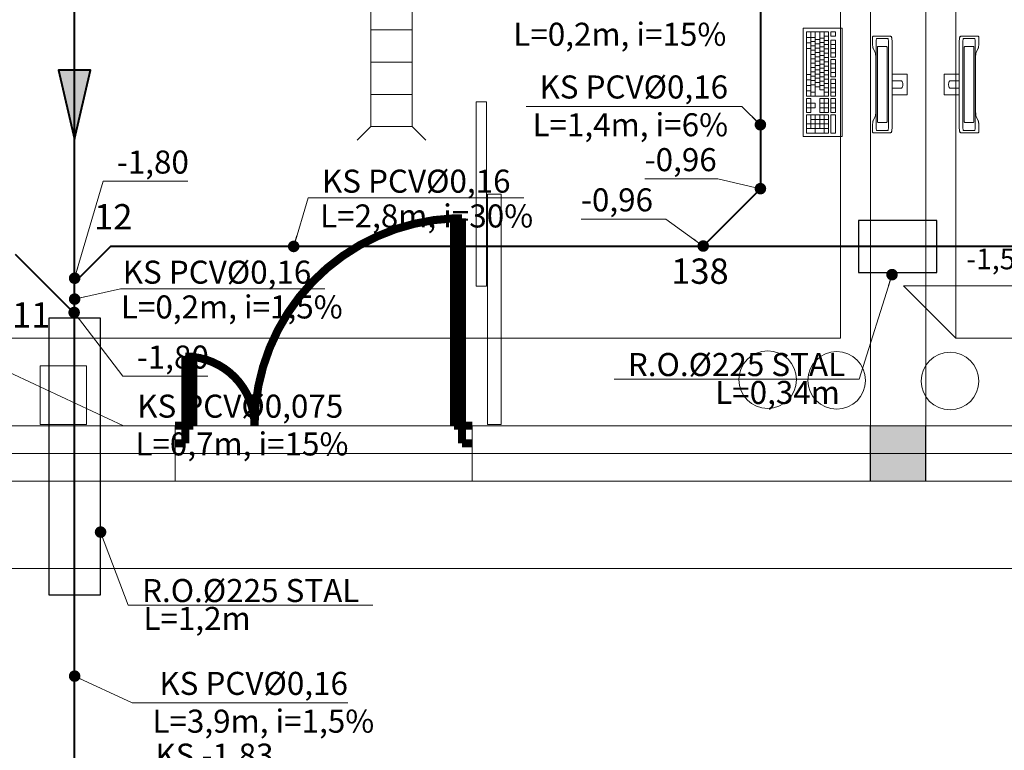
# Model space of a CAD drawing. Extents: x 22906 to 23553, y 42673 to 42842.
# Drawn here: x 23023 to 23028, y 42746 to 42749 of the extents above; entities that cross this region are included whole.
import ezdxf
from ezdxf.enums import TextEntityAlignment as Align

# ---------------------------------------------------------------- set-up
doc = ezdxf.new("R2010")
doc.units = 0
doc.header["$LTSCALE"] = 99.9
doc.header["$MEASUREMENT"] = 0
doc.linetypes.add('DASHDOT', pattern=[1, 0.5, -0.25, 0, -0.25])
doc.layers.get('0').update_dxf_attribs({"linetype": 'CONTINUOUS', "lineweight": 20})
for name, color, linetype, lineweight in [('0_KS', 14, 'CONTINUOUS', 40), ('0_KS_ODNOŚNIKI', 14, 'CONTINUOUS', 20), ('0_KS_OPIS', 14, 'CONTINUOUS', 25), ('0_KS_OPIS_PKT', 230, 'CONTINUOUS', 30), ('0_KS_urządzenia', 12, 'CONTINUOUS', 25), ('fundamenty', 7, 'CONTINUOUS', 15), ('meble BIUROWE', 252, 'CONTINUOUS', 13), ('MEDIA', 252, 'CONTINUOUS', 13), ('osie', 7, 'DASHDOT', 13), ('otwory strop nad parterem', 252, 'CONTINUOUS', 13), ('SŁUPY.KON', 252, 'CONTINUOUS', 13), ('wpusty podłogowe.arch', 14, 'CONTINUOUS', 20), ('ściany działowe', 252, 'CONTINUOUS', 13), ('ściany nośne', 252, 'CONTINUOUS', 13), ('ściany zewn', 252, 'CONTINUOUS', 13)]:
    doc.layers.add(name, color=color, linetype=linetype, lineweight=lineweight)
doc.styles.add('ARIALCE', font='ARIAL.TTF')
doc.styles.add('GENERATED_STYLE_2', font='ARIAL.TTF')
doc.styles.add('ROMANS', font='ARIAL.TTF')
doc.dimstyles.new('ODNOSNIKI', dxfattribs={"dimtxt": 0.18, "dimasz": 0.15, "dimexe": 0.15, "dimexo": 0, "dimgap": 0.1, "dimtad": 1, "dimdec": 3, "dimrnd": 0.01, "dimzin": 1, "dimtxsty": 'ROMANS', "dimblk": 'OBLIQUE', "dimcen": 0, "dimdle": 0.1, "dimclrd": 256, "dimclre": 256, "dimclrt": 256, "dimazin": 0, "dimtfac": 1, "dimtdec": 3, "dimtmove": 2, "dimatfit": 3, "dimfxl": 0, "dimtolj": 1, "dimlwd": -1, "dimlwe": -1, "dimarcsym": 0})

# ---------------------------------------------------------------- blocks, each defined once
blk = doc.blocks.new('_OBLIQUE')
at = {"color": 0, "linetype": 'ByBlock'}
blk.add_line((-0.5, -0.5), (0.5, 0.5), dxfattribs=at)
blk = doc.blocks.new('D1 niesymetryczne 70_163', base_point=(76552856.9, 22969465.5))
at = {"color": 0, "linetype": 'Continuous', "const_width": 35}
for points in [[(76553421.9, 22970364.9, 0.402866), (76552556.9, 22969465.5)], [(76552556.9, 22969465.5, 0.380365), (76552291.9, 22969763.5)]]:
    blk.add_lwpolyline(points, format="xyb", dxfattribs=at)
for points in [[(76553456.9, 22970365.5), (76553421.9, 22970365.5)], [(76553421.9, 22970365.5), (76553421.9, 22969465.5)], [(76553456.9, 22969465.5), (76553456.9, 22970365.5)], [(76552256.9, 22969465.5), (76552256.9, 22969765.5)], [(76552256.9, 22969765.5), (76552291.9, 22969765.5)], [(76552291.9, 22969765.5), (76552291.9, 22969465.5)], [(76552212.5, 22969465.5), (76552256.9, 22969465.5)], [(76552256.9, 22969465.5), (76552256.9, 22969389.3)], [(76552291.9, 22969465.5), (76552256.9, 22969465.5)], [(76553421.9, 22969465.5), (76553456.9, 22969465.5)], [(76553501.4, 22969465.5), (76553456.9, 22969465.5)], [(76553456.9, 22969465.5), (76553456.9, 22969389.3)], [(76552256.9, 22969389.3), (76552212.5, 22969389.3)], [(76553456.9, 22969389.3), (76553501.4, 22969389.3)]]:
    blk.add_lwpolyline(points, dxfattribs=at)

msp = doc.modelspace()

# ---------------------------------------------------------------- hatches: boundary and pattern name
at = {"layer": '0_KS'}
msp.add_hatch(color=256, dxfattribs=at).paths.add_polyline_path([(23023.4918, 42748.3155), (23023.5611, 42748.6156), (23023.4225, 42748.6156)])
at = {"layer": 'fundamenty'}
msp.add_hatch(color=256, dxfattribs=at).paths.add_polyline_path([(23026.9435, 42746.833), (23027.1835, 42746.833), (23027.1835, 42747.073), (23026.9435, 42747.073)], flags=0)

# ---------------------------------------------------------------- linework, layer by layer
at = {"layer": '0_KS'}
for p, q in [((23023.4918, 42735.4242), (23023.4918, 42768.0393)), ((23026.4661, 42753.7704), (23026.4661, 42748.1011)), ((23026.4661, 42748.1011), (23026.218, 42747.8522)), ((23023.6479, 42747.8506), (23023.496, 42747.6992)), ((23035.5829, 42747.8506), (23023.6479, 42747.8506)), ((23023.4897, 42747.5614), (23023.2356, 42747.8154))]:
    msp.add_line(p, q, dxfattribs=at)
msp.add_lwpolyline([(23023.4918, 42748.3155), (23023.5611, 42748.6156), (23023.4225, 42748.6156)], close=True, dxfattribs=at)
at = {"layer": '0_KS_urządzenia', "linetype": 'Continuous', "lineweight": 20}
for p, q in [((23024.7763, 42748.3701), (23024.7763, 42752.7101)), ((23024.9563, 42748.3701), (23024.9563, 42752.7101)), ((23024.7763, 42748.7901), (23024.9563, 42748.7901)), ((23024.7763, 42748.6501), (23024.9563, 42748.6501)), ((23024.7763, 42748.5101), (23024.9563, 42748.5101)), ((23024.7763, 42748.3701), (23024.7173, 42748.3111)), ((23024.7763, 42748.3701), (23024.9563, 42748.3701)), ((23024.9563, 42748.3701), (23025.0153, 42748.3111))]:
    msp.add_line(p, q, dxfattribs=at)
at = {"layer": '0_KS_urządzenia'}
for points in [[(23027.2316, 42747.7381), (23027.2316, 42747.9631), (23026.8916, 42747.9631), (23026.8916, 42747.7381)], [(23023.3793, 42746.3389), (23023.6043, 42746.3389), (23023.6043, 42747.5389), (23023.3793, 42747.5389)]]:
    msp.add_lwpolyline(points, close=True, dxfattribs=at)
at = {"layer": 'fundamenty'}
for p, q in [((23026.9435, 42754.523), (23026.9435, 42747.073)), ((23027.1835, 42747.073), (23027.1835, 42754.523)), ((23026.8135, 42753.923), (23026.8135, 42747.453)), ((23027.3135, 42747.453), (23027.3135, 42753.923)), ((23027.3135, 42747.9863), (23027.3135, 42747.453)), ((23027.3135, 42747.453), (23027.0871, 42747.6794)), ((23027.0871, 42747.6794), (23028.0322, 42747.6794)), ((23026.8135, 42747.453), (23012.692, 42747.453)), ((23036.587, 42747.453), (23027.3135, 42747.453)), ((23026.9435, 42747.073), (23012.9167, 42747.073)), ((23027.1835, 42747.073), (23026.9435, 42747.073)), ((23026.9435, 42747.073), (23026.9435, 42746.833)), ((23027.1835, 42746.833), (23027.1835, 42747.073)), ((23036.717, 42747.073), (23027.1835, 42747.073)), ((23012.9167, 42746.833), (23041.262, 42746.833)), ((23026.9435, 42746.833), (23027.1835, 42746.833)), ((23012.9767, 42746.453), (23037.087, 42746.453))]:
    msp.add_line(p, q, dxfattribs=at)
at = {"layer": 'meble BIUROWE'}
for p, q in [((23026.6511, 42748.7968), (23026.6511, 42748.3268)), ((23026.8211, 42748.7968), (23026.6511, 42748.7968)), ((23026.6661, 42748.7818), (23026.7611, 42748.7818)), ((23026.6661, 42748.5018), (23026.6661, 42748.7818)), ((23026.6661, 42748.7574), (23026.6851, 42748.7574)), ((23026.6851, 42748.7818), (23026.6851, 42748.5018)), ((23026.6851, 42748.7574), (23026.7041, 42748.7574)), ((23026.7041, 42748.7818), (23026.7041, 42748.5018)), ((23026.7231, 42748.7818), (23026.7231, 42748.5298)), ((23026.7421, 42748.7818), (23026.7421, 42748.5018)), ((23026.7421, 42748.7631), (23026.7611, 42748.7631)), ((23026.7611, 42748.5018), (23026.7611, 42748.7818)), ((23026.7721, 42748.7818), (23026.7721, 42748.7631)), ((23026.7721, 42748.7818), (23026.7911, 42748.7818)), ((23026.7721, 42748.7631), (23026.7911, 42748.7631)), ((23026.7911, 42748.7818), (23026.7911, 42748.7631)), ((23026.8211, 42748.3268), (23026.8211, 42748.7968)), ((23026.9529, 42748.7599), (23026.9537, 42748.7615)), ((23026.9529, 42748.758), (23026.9529, 42748.7599)), ((23026.9529, 42748.7244), (23026.9529, 42748.758)), ((23026.9537, 42748.7615), (23026.9551, 42748.7626)), ((23026.9551, 42748.7626), (23026.9569, 42748.763)), ((23026.9569, 42748.763), (23027.0287, 42748.763)), ((23027.0287, 42748.763), (23027.0306, 42748.7626)), ((23027.0306, 42748.7626), (23027.0322, 42748.7615)), ((23027.0322, 42748.7615), (23027.0331, 42748.7607)), ((23027.0331, 42748.7607), (23027.0341, 42748.7591)), ((23027.0341, 42748.7591), (23027.0348, 42748.7575)), ((23027.0348, 42748.7575), (23027.0355, 42748.7551)), ((23027.0355, 42748.7551), (23027.0362, 42748.7521)), ((23027.3302, 42748.7551), (23027.3296, 42748.7521)), ((23027.3309, 42748.7575), (23027.3302, 42748.7551)), ((23027.3317, 42748.7591), (23027.3309, 42748.7575)), ((23027.3327, 42748.7607), (23027.3317, 42748.7591)), ((23027.3335, 42748.7615), (23027.3327, 42748.7607)), ((23027.3351, 42748.7626), (23027.3335, 42748.7615)), ((23027.337, 42748.763), (23027.3351, 42748.7626)), ((23027.4088, 42748.763), (23027.337, 42748.763)), ((23027.4106, 42748.7626), (23027.4088, 42748.763)), ((23027.412, 42748.7615), (23027.4106, 42748.7626)), ((23027.4128, 42748.7599), (23027.412, 42748.7615)), ((23027.4129, 42748.758), (23027.4128, 42748.7599)), ((23027.4129, 42748.7244), (23027.4129, 42748.758)), ((23026.6661, 42748.7331), (23026.6851, 42748.7331)), ((23026.6851, 42748.7388), (23026.7041, 42748.7388)), ((23026.6851, 42748.7201), (23026.7041, 42748.7201)), ((23026.7041, 42748.7478), (23026.7231, 42748.7478)), ((23026.7041, 42748.7291), (23026.7231, 42748.7291)), ((23026.7231, 42748.7538), (23026.7421, 42748.7538)), ((23026.7231, 42748.7351), (23026.7421, 42748.7351)), ((23026.7231, 42748.7164), (23026.7421, 42748.7164)), ((23026.7421, 42748.7444), (23026.7611, 42748.7444)), ((23026.7421, 42748.7258), (23026.7611, 42748.7258)), ((23026.7721, 42748.7458), (23026.7911, 42748.7458)), ((23026.7721, 42748.6711), (23026.7721, 42748.7458)), ((23026.7721, 42748.7271), (23026.7911, 42748.7271)), ((23026.7911, 42748.6711), (23026.7911, 42748.7458)), ((23026.9529, 42748.7218), (23026.9529, 42748.7244)), ((23026.9531, 42748.7193), (23026.9529, 42748.7218)), ((23026.9532, 42748.7185), (23026.9531, 42748.7193)), ((23026.9534, 42748.7159), (23026.9531, 42748.7193)), ((23026.9538, 42748.7137), (23026.9534, 42748.7159)), ((23026.9542, 42748.7118), (23026.9538, 42748.7137)), ((23026.9676, 42748.733), (23026.9678, 42748.7382)), ((23026.9677, 42748.7382), (23026.9676, 42748.7348)), ((23026.9676, 42748.3713), (23026.9676, 42748.7348)), ((23026.9679, 42748.7415), (23026.9677, 42748.7382)), ((23026.9678, 42748.7382), (23026.9681, 42748.743)), ((23026.9683, 42748.7445), (23026.9679, 42748.7415)), ((23026.9681, 42748.743), (23026.9687, 42748.7472)), ((23026.9686, 42748.7472), (23026.9683, 42748.7445)), ((23026.9691, 42748.7495), (23026.9686, 42748.7472)), ((23026.9687, 42748.7472), (23026.9694, 42748.7503)), ((23026.9696, 42748.7512), (23026.9691, 42748.7495)), ((23026.9694, 42748.7503), (23026.9702, 42748.7523)), ((23026.9702, 42748.7524), (23026.9696, 42748.7512)), ((23026.9702, 42748.7523), (23026.9711, 42748.753)), ((23026.9708, 42748.753), (23026.9702, 42748.7524)), ((23026.9708, 42748.753), (23027.0186, 42748.753)), ((23026.9741, 42748.7138), (23026.9739, 42748.7123)), ((23026.9743, 42748.7151), (23026.9741, 42748.7138)), ((23026.9745, 42748.7162), (23026.9743, 42748.7151)), ((23026.9748, 42748.7171), (23026.9745, 42748.7162)), ((23026.975, 42748.7177), (23026.9748, 42748.7171)), ((23026.9753, 42748.718), (23026.975, 42748.7177)), ((23027.0141, 42748.718), (23026.9753, 42748.718)), ((23027.0144, 42748.7177), (23027.0141, 42748.718)), ((23027.0147, 42748.7171), (23027.0144, 42748.7177)), ((23027.015, 42748.7162), (23027.0147, 42748.7171)), ((23027.0152, 42748.7151), (23027.015, 42748.7162)), ((23027.0154, 42748.7138), (23027.0152, 42748.7151)), ((23027.0156, 42748.7123), (23027.0154, 42748.7138)), ((23027.0192, 42748.7524), (23027.0186, 42748.753)), ((23027.0198, 42748.7512), (23027.0192, 42748.7524)), ((23027.0203, 42748.7495), (23027.0198, 42748.7512)), ((23027.0208, 42748.7472), (23027.0203, 42748.7495)), ((23027.0212, 42748.7445), (23027.0208, 42748.7472)), ((23027.0215, 42748.7415), (23027.0212, 42748.7445)), ((23027.0217, 42748.7382), (23027.0215, 42748.7415)), ((23027.0218, 42748.7348), (23027.0217, 42748.7382)), ((23027.0218, 42748.7348), (23027.0218, 42748.3713)), ((23027.0362, 42748.7521), (23027.0367, 42748.7485)), ((23027.0367, 42748.7485), (23027.0371, 42748.7444)), ((23027.0371, 42748.7444), (23027.0372, 42748.7436)), ((23027.0372, 42748.7436), (23027.0374, 42748.7395)), ((23027.0374, 42748.7395), (23027.0376, 42748.7352)), ((23027.0376, 42748.7352), (23027.0376, 42748.3708)), ((23027.3283, 42748.7395), (23027.3281, 42748.7352)), ((23027.3281, 42748.7352), (23027.3281, 42748.3708)), ((23027.3285, 42748.7436), (23027.3283, 42748.7395)), ((23027.3286, 42748.7444), (23027.3285, 42748.7436)), ((23027.329, 42748.7485), (23027.3286, 42748.7444)), ((23027.3296, 42748.7521), (23027.329, 42748.7485)), ((23027.3439, 42748.7348), (23027.344, 42748.7382)), ((23027.3439, 42748.7348), (23027.3439, 42748.3713)), ((23027.344, 42748.7382), (23027.3442, 42748.7415)), ((23027.3442, 42748.7415), (23027.3445, 42748.7445)), ((23027.3445, 42748.7445), (23027.3449, 42748.7472)), ((23027.3449, 42748.7472), (23027.3454, 42748.7495)), ((23027.3454, 42748.7495), (23027.3459, 42748.7512)), ((23027.3459, 42748.7512), (23027.3465, 42748.7524)), ((23027.3465, 42748.7524), (23027.3471, 42748.753)), ((23027.3949, 42748.753), (23027.3471, 42748.753)), ((23027.3502, 42748.7123), (23027.3503, 42748.7138)), ((23027.3503, 42748.7138), (23027.3505, 42748.7151)), ((23027.3505, 42748.7151), (23027.3508, 42748.7162)), ((23027.3508, 42748.7162), (23027.351, 42748.7171)), ((23027.351, 42748.7171), (23027.3513, 42748.7177)), ((23027.3513, 42748.7177), (23027.3516, 42748.718)), ((23027.3516, 42748.718), (23027.3904, 42748.718)), ((23027.3904, 42748.718), (23027.3907, 42748.7177)), ((23027.3907, 42748.7177), (23027.391, 42748.7171)), ((23027.391, 42748.7171), (23027.3912, 42748.7162)), ((23027.3912, 42748.7162), (23027.3915, 42748.7151)), ((23027.3915, 42748.7151), (23027.3917, 42748.7138)), ((23027.3917, 42748.7138), (23027.3918, 42748.7123)), ((23027.3955, 42748.7523), (23027.3946, 42748.753)), ((23027.3949, 42748.753), (23027.3955, 42748.7524)), ((23027.3955, 42748.7524), (23027.3961, 42748.7512)), ((23027.3963, 42748.7503), (23027.3955, 42748.7523)), ((23027.3961, 42748.7512), (23027.3966, 42748.7495)), ((23027.3971, 42748.7472), (23027.3963, 42748.7503)), ((23027.3966, 42748.7495), (23027.3971, 42748.7472)), ((23027.3976, 42748.743), (23027.3971, 42748.7472)), ((23027.3971, 42748.7472), (23027.3975, 42748.7445)), ((23027.3975, 42748.7445), (23027.3978, 42748.7415)), ((23027.398, 42748.7382), (23027.3976, 42748.743)), ((23027.3978, 42748.7415), (23027.398, 42748.7382)), ((23027.3981, 42748.733), (23027.398, 42748.7382)), ((23027.398, 42748.7382), (23027.3981, 42748.7348)), ((23027.3981, 42748.3713), (23027.3981, 42748.7348)), ((23027.4116, 42748.7118), (23027.412, 42748.7137)), ((23027.412, 42748.7137), (23027.4123, 42748.7159)), ((23027.4123, 42748.7159), (23027.4126, 42748.7193)), ((23027.4126, 42748.7193), (23027.4128, 42748.7218)), ((23027.4126, 42748.7185), (23027.4126, 42748.7193)), ((23027.4128, 42748.7218), (23027.4129, 42748.7244)), ((23026.6661, 42748.7088), (23026.6851, 42748.7088)), ((23026.6851, 42748.7014), (23026.7041, 42748.7014)), ((23026.6851, 42748.6828), (23026.7041, 42748.6828)), ((23026.7041, 42748.7104), (23026.7231, 42748.7104)), ((23026.7041, 42748.6918), (23026.7231, 42748.6918)), ((23026.7041, 42748.6731), (23026.7231, 42748.6731)), ((23026.7231, 42748.6978), (23026.7421, 42748.6978)), ((23026.7231, 42748.6791), (23026.7421, 42748.6791)), ((23026.7421, 42748.7071), (23026.7611, 42748.7071)), ((23026.7421, 42748.6884), (23026.7611, 42748.6884)), ((23026.7421, 42748.6698), (23026.7611, 42748.6698)), ((23026.7721, 42748.7084), (23026.7911, 42748.7084)), ((23026.7721, 42748.6898), (23026.7911, 42748.6898)), ((23026.7721, 42748.6711), (23026.7911, 42748.6711)), ((23026.9546, 42748.7103), (23026.9542, 42748.7118)), ((23026.955, 42748.7096), (23026.9546, 42748.7103)), ((23026.9622, 42748.6964), (23026.955, 42748.7096)), ((23026.963, 42748.6948), (23026.9622, 42748.6964)), ((23026.964, 42748.6915), (23026.963, 42748.6948)), ((23026.9649, 42748.6872), (23026.964, 42748.6915)), ((23026.9656, 42748.6821), (23026.9649, 42748.6872)), ((23026.9661, 42748.6769), (23026.9656, 42748.6821)), ((23026.9665, 42748.6705), (23026.9661, 42748.6771)), ((23026.9668, 42748.6636), (23026.9665, 42748.6705)), ((23026.9739, 42748.7123), (23026.9738, 42748.7106)), ((23026.9738, 42748.7106), (23026.9738, 42748.7089)), ((23026.9738, 42748.7089), (23026.9738, 42748.3971)), ((23027.0157, 42748.7106), (23027.0156, 42748.7123)), ((23027.0157, 42748.7089), (23027.0157, 42748.7106)), ((23027.0157, 42748.3971), (23027.0157, 42748.7089)), ((23027.35, 42748.7089), (23027.3501, 42748.7106)), ((23027.35, 42748.3971), (23027.35, 42748.7089)), ((23027.3501, 42748.7106), (23027.3502, 42748.7123)), ((23027.3918, 42748.7123), (23027.3919, 42748.7106)), ((23027.3919, 42748.7106), (23027.392, 42748.7089)), ((23027.392, 42748.7089), (23027.392, 42748.3971)), ((23027.399, 42748.6636), (23027.3992, 42748.6705)), ((23027.3992, 42748.6705), (23027.3996, 42748.6771)), ((23027.3996, 42748.6769), (23027.4001, 42748.6821)), ((23027.4001, 42748.6821), (23027.4009, 42748.6872)), ((23027.4009, 42748.6872), (23027.4018, 42748.6915)), ((23027.4018, 42748.6915), (23027.4028, 42748.6948)), ((23027.4028, 42748.6948), (23027.4036, 42748.6964)), ((23027.4036, 42748.6964), (23027.4108, 42748.7096)), ((23027.4108, 42748.7096), (23027.4111, 42748.7103)), ((23027.4111, 42748.7103), (23027.4116, 42748.7118)), ((23026.6851, 42748.6641), (23026.7041, 42748.6641)), ((23026.6851, 42748.6454), (23026.7041, 42748.6454)), ((23026.7041, 42748.6544), (23026.7231, 42748.6544)), ((23026.7041, 42748.6358), (23026.7231, 42748.6358)), ((23026.7231, 42748.6604), (23026.7421, 42748.6604)), ((23026.7231, 42748.6418), (23026.7421, 42748.6418)), ((23026.7421, 42748.6511), (23026.7611, 42748.6511)), ((23026.7421, 42748.6324), (23026.7611, 42748.6324)), ((23026.7721, 42748.6611), (23026.7911, 42748.6611)), ((23026.7721, 42748.5864), (23026.7721, 42748.6611)), ((23026.7721, 42748.6424), (23026.7911, 42748.6424)), ((23026.7911, 42748.5864), (23026.7911, 42748.6611)), ((23026.9668, 42748.4458), (23026.9668, 42748.6636)), ((23027.399, 42748.4458), (23027.399, 42748.6636)), ((23026.6661, 42748.5968), (23026.6851, 42748.5968)), ((23026.6851, 42748.6268), (23026.7041, 42748.6268)), ((23026.6851, 42748.6081), (23026.7041, 42748.6081)), ((23026.6851, 42748.5894), (23026.7041, 42748.5894)), ((23026.7041, 42748.6171), (23026.7231, 42748.6171)), ((23026.7041, 42748.5984), (23026.7231, 42748.5984)), ((23026.7231, 42748.6231), (23026.7421, 42748.6231)), ((23026.7231, 42748.6044), (23026.7421, 42748.6044)), ((23026.7231, 42748.5858), (23026.7421, 42748.5858)), ((23026.7421, 42748.6138), (23026.7611, 42748.6138)), ((23026.7421, 42748.5951), (23026.7611, 42748.5951)), ((23026.7721, 42748.6238), (23026.7911, 42748.6238)), ((23026.7721, 42748.6051), (23026.7911, 42748.6051)), ((23026.7721, 42748.5864), (23026.7911, 42748.5864)), ((23027.1004, 42748.598), (23027.0376, 42748.598)), ((23027.1004, 42748.598), (23027.1019, 42748.5976)), ((23027.1019, 42748.5976), (23027.1027, 42748.5965)), ((23027.1027, 42748.5965), (23027.1029, 42748.5949)), ((23027.1029, 42748.5111), (23027.1029, 42748.5949)), ((23027.263, 42748.5965), (23027.2629, 42748.5949)), ((23027.2629, 42748.5111), (23027.2629, 42748.5949)), ((23027.2639, 42748.5976), (23027.263, 42748.5965)), ((23027.2653, 42748.598), (23027.2639, 42748.5976)), ((23027.2653, 42748.598), (23027.3281, 42748.598)), ((23026.6661, 42748.573), (23026.6851, 42748.573)), ((23026.6661, 42748.5493), (23026.6851, 42748.5493)), ((23026.6851, 42748.5708), (23026.7041, 42748.5708)), ((23026.6851, 42748.5521), (23026.7041, 42748.5521)), ((23026.7041, 42748.5798), (23026.7231, 42748.5798)), ((23026.7041, 42748.5611), (23026.7231, 42748.5611)), ((23026.7041, 42748.5424), (23026.7231, 42748.5424)), ((23026.7231, 42748.5671), (23026.7421, 42748.5671)), ((23026.7231, 42748.5484), (23026.7421, 42748.5484)), ((23026.7421, 42748.5764), (23026.7611, 42748.5764)), ((23026.7421, 42748.5578), (23026.7611, 42748.5578)), ((23026.7721, 42748.5764), (23026.7911, 42748.5764)), ((23026.7721, 42748.5018), (23026.7721, 42748.5764)), ((23026.7721, 42748.5578), (23026.7911, 42748.5578)), ((23026.7911, 42748.5018), (23026.7911, 42748.5764)), ((23027.0376, 42748.5692), (23027.0784, 42748.5692)), ((23027.0784, 42748.5692), (23027.0787, 42748.5691)), ((23027.0787, 42748.5691), (23027.0791, 42748.5688)), ((23027.0791, 42748.5688), (23027.08, 42748.5677)), ((23027.08, 42748.5677), (23027.0811, 42748.5659)), ((23027.0811, 42748.5659), (23027.0821, 42748.5636)), ((23027.0821, 42748.5424), (23027.0811, 42748.5402)), ((23027.0826, 42748.5618), (23027.082, 42748.5637)), ((23027.0826, 42748.5442), (23027.082, 42748.5424)), ((23027.0826, 42748.5618), (23027.0831, 42748.5589)), ((23027.0831, 42748.5472), (23027.0826, 42748.5442)), ((23027.0831, 42748.5589), (23027.0834, 42748.5558)), ((23027.0834, 42748.5503), (23027.0831, 42748.5472)), ((23027.0834, 42748.5558), (23027.0834, 42748.5503)), ((23027.2826, 42748.5589), (23027.2823, 42748.5558)), ((23027.2823, 42748.5558), (23027.2823, 42748.5503)), ((23027.2823, 42748.5503), (23027.2826, 42748.5472)), ((23027.2832, 42748.5618), (23027.2826, 42748.5589)), ((23027.2826, 42748.5472), (23027.2832, 42748.5442)), ((23027.2832, 42748.5618), (23027.2837, 42748.5637)), ((23027.2832, 42748.5442), (23027.2837, 42748.5424)), ((23027.2846, 42748.5659), (23027.2837, 42748.5636)), ((23027.2837, 42748.5424), (23027.2846, 42748.5402)), ((23027.2857, 42748.5677), (23027.2846, 42748.5659)), ((23027.2867, 42748.5688), (23027.2857, 42748.5677)), ((23027.2871, 42748.5691), (23027.2867, 42748.5688)), ((23027.2873, 42748.5692), (23027.2871, 42748.5691)), ((23027.3281, 42748.5692), (23027.2873, 42748.5692)), ((23026.6661, 42748.5255), (23026.6851, 42748.5255)), ((23026.6661, 42748.5018), (23026.7611, 42748.5018)), ((23026.6851, 42748.5204), (23026.7041, 42748.5204)), ((23026.7231, 42748.5298), (23026.7421, 42748.5298)), ((23026.7421, 42748.5391), (23026.7611, 42748.5391)), ((23026.7421, 42748.5204), (23026.7611, 42748.5204)), ((23026.7721, 42748.5391), (23026.7911, 42748.5391)), ((23026.7721, 42748.5204), (23026.7911, 42748.5204)), ((23026.7721, 42748.5018), (23026.7911, 42748.5018)), ((23027.0784, 42748.5369), (23027.0376, 42748.5369)), ((23027.0376, 42748.508), (23027.1004, 42748.508)), ((23027.0787, 42748.5369), (23027.0784, 42748.5369)), ((23027.0791, 42748.5372), (23027.0787, 42748.5369)), ((23027.08, 42748.5383), (23027.0791, 42748.5372)), ((23027.0811, 42748.5402), (23027.08, 42748.5383)), ((23027.1019, 42748.5084), (23027.1004, 42748.508)), ((23027.1027, 42748.5095), (23027.1019, 42748.5084)), ((23027.1029, 42748.5111), (23027.1027, 42748.5095)), ((23027.2629, 42748.5111), (23027.263, 42748.5095)), ((23027.263, 42748.5095), (23027.2639, 42748.5084)), ((23027.2639, 42748.5084), (23027.2653, 42748.508)), ((23027.3281, 42748.508), (23027.2653, 42748.508)), ((23027.2846, 42748.5402), (23027.2857, 42748.5383)), ((23027.2857, 42748.5383), (23027.2867, 42748.5372)), ((23027.2867, 42748.5372), (23027.2871, 42748.5369)), ((23027.2871, 42748.5369), (23027.2873, 42748.5369)), ((23027.2873, 42748.5369), (23027.3281, 42748.5369)), ((23026.6661, 42748.4318), (23026.6661, 42748.4918)), ((23026.6661, 42748.4918), (23026.6851, 42748.4918)), ((23026.6661, 42748.4718), (23026.7041, 42748.4718)), ((23026.6851, 42748.4918), (23026.6851, 42748.4318)), ((23026.7041, 42748.4718), (23026.7041, 42748.4518)), ((23026.7231, 42748.4918), (23026.7231, 42748.4318)), ((23026.7231, 42748.4918), (23026.7611, 42748.4918)), ((23026.7231, 42748.4718), (23026.7611, 42748.4718)), ((23026.7421, 42748.4918), (23026.7421, 42748.4318)), ((23026.7611, 42748.4318), (23026.7611, 42748.4918)), ((23026.7721, 42748.4918), (23026.7911, 42748.4918)), ((23026.7721, 42748.4318), (23026.7721, 42748.4918)), ((23026.7721, 42748.4718), (23026.7911, 42748.4718)), ((23026.7911, 42748.4318), (23026.7911, 42748.4918)), ((23026.6661, 42748.4518), (23026.7041, 42748.4518)), ((23026.6661, 42748.4318), (23026.6851, 42748.4318)), ((23026.6661, 42748.4218), (23026.7611, 42748.4218)), ((23026.6661, 42748.3418), (23026.6661, 42748.4218)), ((23026.6851, 42748.4218), (23026.6851, 42748.3618)), ((23026.7041, 42748.4218), (23026.7041, 42748.3418)), ((23026.7231, 42748.4518), (23026.7611, 42748.4518)), ((23026.7231, 42748.4318), (23026.7611, 42748.4318)), ((23026.7231, 42748.4218), (23026.7231, 42748.3618)), ((23026.7421, 42748.4218), (23026.7421, 42748.3418)), ((23026.7611, 42748.3418), (23026.7611, 42748.4218)), ((23026.7721, 42748.4518), (23026.7911, 42748.4518)), ((23026.7721, 42748.4318), (23026.7911, 42748.4318)), ((23026.7721, 42748.3418), (23026.7721, 42748.4218)), ((23026.7721, 42748.4218), (23026.7911, 42748.4218)), ((23026.7911, 42748.3418), (23026.7911, 42748.4218)), ((23026.9627, 42748.4106), (23026.9638, 42748.4137)), ((23026.9638, 42748.4137), (23026.9647, 42748.4178)), ((23026.9647, 42748.4178), (23026.9655, 42748.4227)), ((23026.9655, 42748.4227), (23026.966, 42748.428)), ((23026.966, 42748.428), (23026.9665, 42748.434)), ((23026.9665, 42748.434), (23026.9667, 42748.4408)), ((23026.9667, 42748.4408), (23026.9668, 42748.4458)), ((23027.399, 42748.4408), (23027.399, 42748.4458)), ((23027.3993, 42748.434), (23027.399, 42748.4408)), ((23027.3997, 42748.428), (23027.3993, 42748.434)), ((23027.4003, 42748.4227), (23027.3997, 42748.428)), ((23027.4011, 42748.4178), (23027.4003, 42748.4227)), ((23027.402, 42748.4137), (23027.4011, 42748.4178)), ((23027.403, 42748.4106), (23027.402, 42748.4137)), ((23026.6661, 42748.3818), (23026.7611, 42748.3818)), ((23026.6851, 42748.4018), (23026.7611, 42748.4018)), ((23026.9529, 42748.3823), (23026.953, 42748.3848)), ((23026.9529, 42748.3803), (23026.9529, 42748.3823)), ((23026.9529, 42748.348), (23026.9529, 42748.3803)), ((23026.953, 42748.3848), (23026.9531, 42748.3872)), ((23026.9532, 42748.3881), (23026.9531, 42748.3872)), ((23026.9532, 42748.3881), (23026.9535, 42748.3906)), ((23026.9535, 42748.3906), (23026.9538, 42748.3928)), ((23026.9538, 42748.3928), (23026.9543, 42748.3946)), ((23026.9543, 42748.3946), (23026.9547, 42748.396)), ((23026.9547, 42748.396), (23026.9627, 42748.4106)), ((23026.9678, 42748.3678), (23026.9676, 42748.373)), ((23026.9676, 42748.3713), (23026.9677, 42748.3678)), ((23026.9738, 42748.3971), (23026.9738, 42748.3954)), ((23026.9738, 42748.3954), (23026.9739, 42748.3938)), ((23026.9739, 42748.3938), (23026.9741, 42748.3923)), ((23026.9741, 42748.3923), (23026.9743, 42748.3909)), ((23026.9743, 42748.3909), (23026.9745, 42748.3898)), ((23026.9745, 42748.3898), (23026.9748, 42748.3889)), ((23026.9748, 42748.3889), (23026.975, 42748.3883)), ((23026.975, 42748.3883), (23026.9753, 42748.388)), ((23026.9753, 42748.388), (23027.0141, 42748.388)), ((23027.0141, 42748.388), (23027.0144, 42748.3883)), ((23027.0144, 42748.3883), (23027.0147, 42748.3889)), ((23027.0147, 42748.3889), (23027.015, 42748.3898)), ((23027.015, 42748.3898), (23027.0152, 42748.3909)), ((23027.0152, 42748.3909), (23027.0154, 42748.3923)), ((23027.0154, 42748.3923), (23027.0156, 42748.3938)), ((23027.0156, 42748.3938), (23027.0157, 42748.3954)), ((23027.0157, 42748.3954), (23027.0157, 42748.3971)), ((23027.0217, 42748.3678), (23027.0218, 42748.3713)), ((23027.0376, 42748.3708), (23027.0374, 42748.3665)), ((23027.3281, 42748.3708), (23027.3283, 42748.3665)), ((23027.344, 42748.3678), (23027.3439, 42748.3713)), ((23027.3501, 42748.3954), (23027.35, 42748.3971)), ((23027.3502, 42748.3938), (23027.3501, 42748.3954)), ((23027.3503, 42748.3923), (23027.3502, 42748.3938)), ((23027.3505, 42748.3909), (23027.3503, 42748.3923)), ((23027.3508, 42748.3898), (23027.3505, 42748.3909)), ((23027.351, 42748.3889), (23027.3508, 42748.3898)), ((23027.3513, 42748.3883), (23027.351, 42748.3889)), ((23027.3516, 42748.388), (23027.3513, 42748.3883)), ((23027.3904, 42748.388), (23027.3516, 42748.388)), ((23027.3907, 42748.3883), (23027.3904, 42748.388)), ((23027.391, 42748.3889), (23027.3907, 42748.3883)), ((23027.3912, 42748.3898), (23027.391, 42748.3889)), ((23027.3915, 42748.3909), (23027.3912, 42748.3898)), ((23027.3917, 42748.3923), (23027.3915, 42748.3909)), ((23027.3918, 42748.3938), (23027.3917, 42748.3923)), ((23027.3919, 42748.3954), (23027.3918, 42748.3938)), ((23027.392, 42748.3971), (23027.3919, 42748.3954)), ((23027.398, 42748.3678), (23027.3981, 42748.373)), ((23027.3981, 42748.3713), (23027.398, 42748.3678)), ((23027.411, 42748.396), (23027.403, 42748.4106)), ((23027.4115, 42748.3946), (23027.411, 42748.396)), ((23027.4119, 42748.3928), (23027.4115, 42748.3946)), ((23027.4122, 42748.3906), (23027.4119, 42748.3928)), ((23027.4125, 42748.3881), (23027.4122, 42748.3906)), ((23027.4125, 42748.3881), (23027.4126, 42748.3872)), ((23027.4128, 42748.3848), (23027.4126, 42748.3872)), ((23027.4129, 42748.3823), (23027.4128, 42748.3848)), ((23027.4129, 42748.3803), (23027.4129, 42748.3823)), ((23027.4129, 42748.348), (23027.4129, 42748.3803)), ((23026.6661, 42748.3618), (23026.7611, 42748.3618)), ((23026.6661, 42748.3418), (23026.7611, 42748.3418)), ((23026.7721, 42748.3418), (23026.7911, 42748.3418)), ((23026.9529, 42748.3461), (23026.9529, 42748.348)), ((23026.9537, 42748.3445), (23026.9529, 42748.3461)), ((23026.9551, 42748.3434), (23026.9537, 42748.3445)), ((23026.9569, 42748.343), (23026.9551, 42748.3434)), ((23026.957, 42748.343), (23026.9551, 42748.3434)), ((23027.0287, 42748.343), (23026.9569, 42748.343)), ((23026.9677, 42748.3678), (23026.9679, 42748.3645)), ((23026.9681, 42748.363), (23026.9678, 42748.3678)), ((23026.9679, 42748.3645), (23026.9683, 42748.3615)), ((23026.9687, 42748.3589), (23026.9681, 42748.363)), ((23026.9683, 42748.3615), (23026.9686, 42748.3588)), ((23026.9686, 42748.3588), (23026.9691, 42748.3566)), ((23026.9694, 42748.3557), (23026.9687, 42748.3589)), ((23026.9691, 42748.3566), (23026.9696, 42748.3548)), ((23026.9702, 42748.3537), (23026.9694, 42748.3557)), ((23026.9696, 42748.3548), (23026.9702, 42748.3536)), ((23026.9711, 42748.353), (23026.9702, 42748.3537)), ((23026.9702, 42748.3536), (23026.9708, 42748.353)), ((23027.0186, 42748.353), (23026.9708, 42748.353)), ((23027.0186, 42748.353), (23027.0192, 42748.3536)), ((23027.0192, 42748.3536), (23027.0198, 42748.3548)), ((23027.0198, 42748.3548), (23027.0203, 42748.3566)), ((23027.0203, 42748.3566), (23027.0208, 42748.3588)), ((23027.0208, 42748.3588), (23027.0212, 42748.3615)), ((23027.0212, 42748.3615), (23027.0215, 42748.3645)), ((23027.0215, 42748.3645), (23027.0217, 42748.3678)), ((23027.0287, 42748.343), (23027.0306, 42748.3434)), ((23027.0306, 42748.3434), (23027.0322, 42748.3445)), ((23027.0331, 42748.3453), (23027.0322, 42748.3445)), ((23027.0331, 42748.3453), (23027.0341, 42748.3469)), ((23027.0348, 42748.3485), (23027.0341, 42748.3469)), ((23027.0355, 42748.3509), (23027.0348, 42748.3485)), ((23027.0362, 42748.3539), (23027.0355, 42748.3509)), ((23027.0367, 42748.3575), (23027.0362, 42748.3539)), ((23027.0372, 42748.3624), (23027.0367, 42748.3575)), ((23027.0374, 42748.3665), (23027.0372, 42748.3624)), ((23027.3283, 42748.3665), (23027.3285, 42748.3624)), ((23027.3285, 42748.3624), (23027.329, 42748.3575)), ((23027.329, 42748.3575), (23027.3296, 42748.3539)), ((23027.3296, 42748.3539), (23027.3302, 42748.3509)), ((23027.3302, 42748.3509), (23027.3309, 42748.3485)), ((23027.3309, 42748.3485), (23027.3317, 42748.3469)), ((23027.3327, 42748.3453), (23027.3317, 42748.3469)), ((23027.3327, 42748.3453), (23027.3335, 42748.3445)), ((23027.3351, 42748.3434), (23027.3335, 42748.3445)), ((23027.337, 42748.343), (23027.3351, 42748.3434)), ((23027.337, 42748.343), (23027.4088, 42748.343)), ((23027.3442, 42748.3645), (23027.344, 42748.3678)), ((23027.3445, 42748.3615), (23027.3442, 42748.3645)), ((23027.3449, 42748.3588), (23027.3445, 42748.3615)), ((23027.3454, 42748.3566), (23027.3449, 42748.3588)), ((23027.3459, 42748.3548), (23027.3454, 42748.3566)), ((23027.3465, 42748.3536), (23027.3459, 42748.3548)), ((23027.3471, 42748.353), (23027.3465, 42748.3536)), ((23027.3471, 42748.353), (23027.3949, 42748.353)), ((23027.3946, 42748.353), (23027.3955, 42748.3537)), ((23027.3955, 42748.3536), (23027.3949, 42748.353)), ((23027.3955, 42748.3537), (23027.3963, 42748.3557)), ((23027.3961, 42748.3548), (23027.3955, 42748.3536)), ((23027.3966, 42748.3566), (23027.3961, 42748.3548)), ((23027.3963, 42748.3557), (23027.3971, 42748.3589)), ((23027.3971, 42748.3588), (23027.3966, 42748.3566)), ((23027.3971, 42748.3589), (23027.3976, 42748.363)), ((23027.3975, 42748.3615), (23027.3971, 42748.3588)), ((23027.3978, 42748.3645), (23027.3975, 42748.3615)), ((23027.3976, 42748.363), (23027.398, 42748.3678)), ((23027.398, 42748.3678), (23027.3978, 42748.3645)), ((23027.4087, 42748.343), (23027.4106, 42748.3434)), ((23027.4088, 42748.343), (23027.4106, 42748.3434)), ((23027.4106, 42748.3434), (23027.412, 42748.3445)), ((23027.412, 42748.3445), (23027.4128, 42748.3461)), ((23027.4128, 42748.3461), (23027.4129, 42748.348)), ((23026.6511, 42748.3268), (23026.8211, 42748.3268))]:
    msp.add_line(p, q, dxfattribs=at)
at = {"layer": 'MEDIA'}
for p, q in [((23023.3423, 42747.3332), (23023.5439, 42747.3332)), ((23023.3423, 42747.078), (23023.3423, 42747.3332)), ((23023.5439, 42747.3332), (23023.5439, 42747.078)), ((23023.5439, 42747.078), (23023.3423, 42747.078))]:
    msp.add_line(p, q, dxfattribs=at)
at = {"layer": 'osie', "ltscale": 3}
msp.add_line((23009.9006, 42746.953), (23041.961, 42746.953), dxfattribs=at)
at = {"layer": 'otwory strop nad parterem'}
for centre, start, end in [((23026.4978, 42747.2729), 0, 180), ((23026.7971, 42747.2694), 0, 180), ((23027.2885, 42747.2667), 0, 180), ((23026.4978, 42747.2729), 180, 0), ((23026.7971, 42747.2694), 180, 0), ((23027.2885, 42747.2667), 180, 0)]:
    msp.add_arc(centre, 0.125, start, end, dxfattribs=at)
at = {"layer": 'SŁUPY.KON'}
for p, q in [((23027.1824, 42747.073), (23026.9424, 42747.073)), ((23026.9424, 42747.073), (23026.9424, 42746.833)), ((23027.1824, 42746.833), (23027.1824, 42747.073)), ((23026.9424, 42746.833), (23027.1824, 42746.833))]:
    msp.add_line(p, q, dxfattribs=at)
at = {"layer": 'wpusty podłogowe.arch'}
for p, q in [((23024.7763, 42748.3701), (23024.7763, 42752.7101)), ((23024.9563, 42748.3701), (23024.9563, 42752.7101)), ((23024.7763, 42748.7901), (23024.9563, 42748.7901)), ((23024.7763, 42748.6501), (23024.9563, 42748.6501)), ((23024.7763, 42748.5101), (23024.9563, 42748.5101)), ((23024.7763, 42748.3701), (23024.7173, 42748.3111)), ((23024.7763, 42748.3701), (23024.9563, 42748.3701)), ((23024.9563, 42748.3701), (23025.0153, 42748.3111))]:
    msp.add_line(p, q, dxfattribs=at)
at = {"layer": 'ściany działowe'}
for p, q in [((23025.3424, 42748.078), (23025.2824, 42748.078)), ((23025.2824, 42748.078), (23025.2824, 42747.078)), ((23025.3424, 42747.078), (23025.3424, 42748.078)), ((23025.2824, 42747.078), (23025.3424, 42747.078))]:
    msp.add_line(p, q, dxfattribs=at)
at = {"layer": 'ściany nośne'}
for p, q in [((23027.1835, 42747.073), (23027.1835, 42752.949)), ((23026.9435, 42750.7015), (23026.9435, 42747.073)), ((23023.9276, 42747.073), (23019.1689, 42747.073)), ((23023.9276, 42746.833), (23023.9276, 42747.073)), ((23025.2165, 42746.833), (23025.2165, 42747.073)), ((23026.9435, 42747.073), (23025.2165, 42747.073)), ((23028.9729, 42747.073), (23027.1835, 42747.073)), ((23019.1689, 42746.833), (23023.9276, 42746.833)), ((23025.2165, 42746.833), (23028.9729, 42746.833))]:
    msp.add_line(p, q, dxfattribs=at)
at = {"layer": 'ściany zewn'}
for p, q in [((23025.2329, 42748.478), (23025.2329, 42747.678)), ((23025.2774, 42748.478), (23025.2329, 42748.478)), ((23025.2774, 42747.678), (23025.2774, 42748.478)), ((23025.2329, 42747.678), (23025.2774, 42747.678))]:
    msp.add_line(p, q, dxfattribs=at)

# ---------------------------------------------------------------- block references
at = {"layer": 'ściany nośne', "xscale": 0.001000000000203727, "yscale": 0.000999999996565748, "zscale": 0.001}
msp.add_blockref('D1 niesymetryczne 70_163', (23024.5721, 42747.073), dxfattribs=at)

# ---------------------------------------------------------------- texts
at = {"layer": '0_KS_OPIS', "style": 'ARIALCE'}
for s, p in [('L=0,2m, i=15%', (23025.3941, 42748.7209)), ('L=2,8m, i=30%', (23024.5562, 42747.9328)), ('L=0,2m, i=1,5%', (23023.6922, 42747.5381)), ('L=0,7m, i=15%', (23023.7551, 42746.9439))]:
    msp.add_text(s, height=0.1, dxfattribs=at).set_placement(p)
for s, p in [('L=1,4m, i=6%', (23026.3259, 42748.3283)), ('L=3,9m, i=1,5%', (23024.7912, 42745.7415))]:
    msp.add_text(s, height=0.1, dxfattribs=at).set_placement(p, align=Align.RIGHT)
at = {"layer": '0_KS_OPIS', "linetype": 'Continuous', "style": 'ROMANS'}
for s, p in [('L=0,34m', (23026.8108, 42747.1673)), ('L=1,2m', (23024.2554, 42746.1871))]:
    msp.add_text(s, height=0.1, dxfattribs=at).set_placement(p, align=Align.RIGHT)
at = {"layer": '0_KS_OPIS', "char_height": 0.1, "style": 'ARIALCE'}
for s, insert, attachment_point in [('KS PCV%%C0,16', (23026.3259, 42748.5292), 6), ('-1,80', (23023.6749, 42748.2036), 4), ('-0,96', (23025.9643, 42748.214), 4), ('KS PCV%%C0,{\\fArial|b0|i0|c238|p34;16}', (23024.5643, 42748.1337), 4), ('-0,96', (23025.688, 42748.0396), 4), ('KS PCV%%C0,{\\fArial|b0|i0|c238|p34;16}', (23023.7002, 42747.739), 4), ('-1,80', (23023.7615, 42747.3578), 4), ('KS PCV%%C0,075', (23023.7631, 42747.1448), 4), ('KS PCV%%C0,16', (23024.6773, 42745.9424), 6), ('KS -1,83', (23023.8421, 42745.6312), 4)]:
    msp.add_mtext(s, dxfattribs=dict(at, insert=insert, attachment_point=attachment_point))
at = {"layer": '0_KS_OPIS', "linetype": 'Continuous', "char_height": 0.1, "style": 'ROMANS'}
for insert, attachment_point in [((23026.8337, 42747.3383), 6), ((23023.7841, 42746.3581), 4)]:
    msp.add_mtext('{\\fArial|b0|i0|c238|p34;R.O.%%C225 STAL}', dxfattribs=dict(at, insert=insert, attachment_point=attachment_point))
at = {"layer": '0_KS_OPIS_PKT', "style": 'ARIALCE'}
for s, p in [('12', (23023.7427, 42747.9241)), ('138', (23026.3287, 42747.6884)), ('11', (23023.3867, 42747.4984))]:
    msp.add_text(s, height=0.11, dxfattribs=at).set_placement(p, align=Align.RIGHT)
at = {"layer": 'fundamenty', "style": 'GENERATED_STYLE_2'}
msp.add_text('-1,50', height=0.09, dxfattribs=at).set_placement((23027.3589, 42747.7514))

# ---------------------------------------------------------------- leaders
at = {"layer": '0_KS_ODNOŚNIKI', "annotation_type": 0, "has_hookline": 1}
for points, hookline_direction, text_width in [([(23026.4661, 42748.3783), (23026.3859, 42748.4574), (23026.3359, 42748.4574)], 1, 0.8763), ([(23023.4918, 42747.7126), (23023.6149, 42748.1335), (23023.6649, 42748.1335)], 0, 0.3073), ([(23026.4661, 42748.1011), (23026.2819, 42748.1439)], 1, 0.3076), ([(23024.4418, 42747.8506), (23024.5043, 42748.062), (23024.5543, 42748.062)], 0, 0.8763), ([(23026.218, 42747.8522), (23026.0556, 42747.9695), (23026.0056, 42747.9695)], 1, 0.3076), ([(23027.037, 42747.7283), (23026.8937, 42747.2744), (23026.8437, 42747.2744)], 1, 1.0012), ([(23023.4918, 42747.6221), (23023.6902, 42747.6672)], 0, 0.8763), ([(23023.4897, 42747.564), (23023.7015, 42747.2877), (23023.7515, 42747.2877)], 0, 0.3073), ([(23022.7895, 42747.5009), (23023.7031, 42747.073), (23023.7531, 42747.073)], 0, 0.9548), ([(23023.6043, 42746.6115), (23023.7241, 42746.2942), (23023.7741, 42746.2942)], 0, 1.0012), ([(23023.4918, 42745.9868), (23023.741, 42745.8706), (23023.791, 42745.8706)], 0, 0.8763)]:
    msp.add_leader(points, dimstyle='ODNOSNIKI', override={"dimtxt": 1, "dimasz": 0.05, "dimgap": 0.01, "dimldrblk": 'Dot'}, dxfattribs=dict(at, hookline_direction=hookline_direction, text_width=text_width))

doc.saveas('drawing.dxf')
